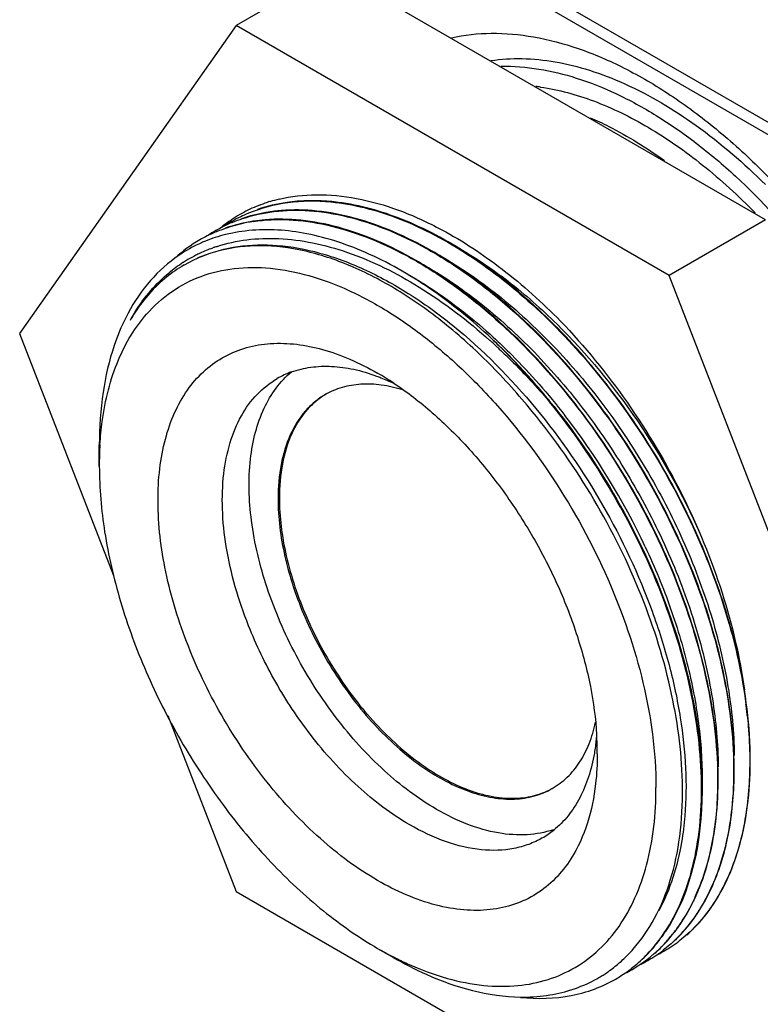
# Model space of a CAD drawing. Units: inches. Extents: x 0.4 to 16.6, y 0.6 to 10.4.
# Drawn here: x 13.8 to 14.8, y 7.8 to 9.1 of the extents above; entities that cross this region are included whole.
import ezdxf

# ---------------------------------------------------------------- set-up
doc = ezdxf.new("R2010")
doc.units = ezdxf.units.IN
doc.header["$LTSCALE"] = 0.935
doc.header["$MEASUREMENT"] = 0
doc.layers.get('0').update_dxf_attribs({"linetype": 'CONTINUOUS'})
doc.layers.add('02___PRT_ALL_AXES', color=7, linetype='CONTINUOUS')
doc.layers.add('AXIS', color=7, linetype='CONTINUOUS')

msp = doc.modelspace()

# ---------------------------------------------------------------- linework, layer by layer
at = {"color": 7, "linetype": 'CONTINUOUS'}
for p, q in [((14.982, 8.8686), (14.2693, 9.2801)), ((14.9751, 8.8566), (14.2624, 9.268)), ((14.2122, 9.1845), (14.0869, 9.1122)), ((14.7747, 8.8597), (14.2122, 9.1845)), ((14.0869, 9.1122), (13.8056, 8.712)), ((14.6495, 8.7874), (14.0869, 9.1122)), ((14.0803, 8.8594), (14.081, 8.8598)), ((14.0819, 8.8563), (14.0825, 8.8566)), ((14.1098, 8.858), (14.1093, 8.8579)), ((14.7747, 8.8597), (14.6495, 8.7874)), ((14.0595, 8.8436), (14.0597, 8.8437)), ((14.0419, 8.8299), (14.0412, 8.8296)), ((14.0559, 8.823), (14.0567, 8.8233)), ((14.9307, 8.0625), (14.6495, 8.7874)), ((13.8056, 8.712), (13.9276, 8.3975)), ((14.2707, 8.6605), (14.2707, 8.6605)), ((14.4929, 8.6246), (14.4933, 8.6241)), ((14.494, 8.6233), (14.4933, 8.6241)), ((13.9091, 8.5398), (13.9091, 8.5674)), ((13.9982, 8.2158), (14.0869, 7.9871)), ((14.0869, 7.9871), (14.6495, 7.6623)), ((14.2707, 7.9133), (14.2913, 7.9015))]:
    msp.add_line(p, q, dxfattribs=at)
for centre, radius, start, end in [((14.1846, 8.705), 0.1864, 112.6505, 116.2786), ((14.1858, 8.702), 0.1895, 108.9631, 112.6474), ((14.1869, 8.699), 0.1928, 106.9954, 108.9666), ((14.1881, 8.6948), 0.1971, 103.3485, 106.9873), ((14.1839, 8.7064), 0.1848, 120.0039, 123.8596), ((14.1757, 8.6945), 0.1885, 116.0841, 119.9983), ((14.1838, 8.7066), 0.1846, 116.2819, 119.9993), ((14.1762, 8.6934), 0.1897, 112.9834, 116.0823), ((14.1766, 8.6924), 0.1908, 112.5681, 112.9853), ((14.1638, 8.6478), 0.2247, 94.6901, 96.9489), ((14.1552, 8.6818), 0.1893, 112.7717, 120.0023), ((14.1864, 8.7029), 0.189, 128.2593, 129.581), ((14.1906, 8.7018), 0.1921, 124.9692, 129.5427), ((14.1851, 8.7047), 0.1869, 124.1015, 128.2633), ((14.1757, 8.6945), 0.1885, 120.0015, 123.5654), ((14.1401, 8.6502), 0.2097, 99.7639, 102.205), ((14.1409, 8.6456), 0.2144, 98.5028, 99.7673), ((14.1417, 8.6455), 0.2149, 98.6692, 99.1817), ((14.1428, 8.6374), 0.2231, 94.691, 98.5169), ((14.1339, 8.6705), 0.1885, 116.6622, 119.9998), ((14.1344, 8.6695), 0.1895, 113.2834, 116.6598), ((14.1548, 8.6825), 0.1885, 120.0154, 123.6459), ((14.1349, 8.6684), 0.1907, 112.5641, 113.2017), ((14.1241, 8.6337), 0.213, 96.8808, 101.3818), ((14.1355, 8.6681), 0.1913, 120.0568, 132.1196), ((14.1171, 8.6596), 0.1862, 116.7872, 126.1375), ((14.1172, 8.6591), 0.1867, 114.0475, 116.7692), ((14.1179, 8.6576), 0.1884, 112.1223, 113.8189), ((14.1207, 8.6445), 0.1899, 117.0606, 120.5363), ((14.1211, 8.6438), 0.1907, 115.1872, 117.0605), ((14.1221, 8.6417), 0.193, 110.0455, 115.1775), ((14.1231, 8.639), 0.1959, 109.2746, 109.816), ((14.1235, 8.6378), 0.1971, 108.111, 109.2739), ((14.109, 8.6459), 0.1792, 120.0201, 128.9434), ((14.1219, 8.6429), 0.1919, 122.8535, 129.5472), ((14.1206, 8.6447), 0.1897, 122.4627, 122.8336), ((14.1206, 8.6448), 0.1896, 120.538, 122.4627), ((14.1126, 8.6417), 0.1846, 112.5028, 114.4285), ((14.0572, 8.3426), 0.5131, 58.9956, 60.5233), ((14.1625, 8.6099), 0.2445, 147.7809, 150.8417), ((14.1442, 8.616), 0.2255, 146.7546, 149.9291), ((13.9115, 8.1388), 0.7573, 47.1391, 48.1823), ((13.8764, 8.1277), 0.7925, 43.2203, 46.7907), ((14.1983, 8.5527), 0.1163, 109.8539, 119.9607), ((14.0718, 8.3162), 0.3976, 56.4294, 59.982), ((13.8306, 8.0842), 0.8557, 39.1847, 43.2446), ((13.7917, 8.0468), 0.9133, 25.1554, 37.7324), ((14.3703, 8.5399), 0.4613, 176.5166, 180.0142), ((14.1227, 8.1489), 0.6319, 6.8282, 7.4291), ((14.1342, 8.1502), 0.6203, 6.0915, 6.8286), ((14.1509, 8.1659), 0.4052, 0.049, 3.5324), ((14.4267, 8.1571), 0.1159, 300.0267, 308.8862), ((14.4355, 8.0926), 0.2721, 335.4686, 338.2147), ((14.4982, 8.0837), 0.2257, 326.3345, 328.5212), ((14.4874, 8.0648), 0.2136, 322.2044, 326.3592), ((14.4797, 8.0693), 0.2221, 323.7701, 328.4738), ((14.4651, 8.0538), 0.2153, 321.6167, 326.4322), ((14.4959, 8.0572), 0.2018, 316.9215, 321.5835), ((14.4898, 8.0621), 0.2097, 321.5777, 323.7302), ((14.4746, 8.0456), 0.2025, 318.3783, 322.1152), ((14.5041, 8.0496), 0.1907, 310.5609, 316.9052), ((14.4731, 8.0477), 0.2052, 320.4338, 321.5755), ((14.5524, 8.066), 0.1805, 300.0149, 307.7967), ((14.5029, 8.3154), 0.4643, 239.9885, 242.9878), ((14.4626, 8.0358), 0.1868, 311.2815, 316.5898), ((14.4576, 8.0406), 0.1938, 316.5623, 318.3609), ((14.4811, 8.0408), 0.1947, 314.6526, 318.3735), ((14.5085, 8.0447), 0.184, 307.853, 310.5222), ((14.5316, 8.0539), 0.1805, 300.0132, 307.8002), ((14.4763, 8.045), 0.2011, 318.367, 320.4366), ((14.5529, 8.0652), 0.1796, 296.2483, 299.9985), ((14.4655, 8.0325), 0.1824, 309.4034, 311.274), ((14.5106, 8.042), 0.1806, 300.0198, 307.8584), ((14.532, 8.0532), 0.1796, 296.1616, 299.9981), ((14.4687, 8.0282), 0.1771, 301.4112, 303.43), ((14.4677, 8.0298), 0.179, 303.4422, 309.4099), ((14.4901, 8.0293), 0.1799, 300.0067, 305.125), ((14.5113, 8.0409), 0.1793, 296.8904, 299.9998), ((14.4891, 8.0307), 0.1816, 305.1253, 307.8851), ((14.4679, 8.03), 0.179, 289.5533, 299.3223), ((14.4689, 8.028), 0.1768, 299.3568, 301.4107), ((14.4662, 8.0347), 0.184, 287.6444, 289.57)]:
    msp.add_arc(centre, radius, start, end, dxfattribs=at)
for points, knots in [([(14.5468, 8.9924), (14.555, 8.9889), (14.5886, 8.973), (14.6203, 8.9533), (14.6433, 8.9367)], [0, 0, 0, 0, 0.238454, 1, 1, 1, 1]), ([(14.1426, 8.8866), (14.1584, 8.8903), (14.1923, 8.8941), (14.245, 8.8888), (14.3, 8.8731), (14.336, 8.8565), (14.3541, 8.8468)], [0, 0, 0, 0, 0.222043, 0.46041, 0.719166, 1, 1, 1, 1]), ([(14.1034, 8.8686), (14.1196, 8.8753), (14.155, 8.8846), (14.1914, 8.8848), (14.2099, 8.883)], [0, 0, 0, 0, 0.484331, 1, 1, 1, 1]), ([(14.1663, 8.8838), (14.1619, 8.8834), (14.1444, 8.8815), (14.1271, 8.8774), (14.1148, 8.8731)], [0, 0, 0, 0, 0.255543, 1, 1, 1, 1]), ([(14.2141, 8.883), (14.21, 8.8835), (14.1941, 8.8848), (14.1781, 8.8848), (14.1663, 8.8838)], [0, 0, 0, 0, 0.256577, 1, 1, 1, 1]), ([(14.2099, 8.883), (14.2391, 8.8802), (14.2836, 8.8687), (14.3406, 8.8431), (14.4013, 8.8081), (14.4752, 8.7503), (14.556, 8.6646), (14.6272, 8.5651), (14.6853, 8.4566), (14.7275, 8.3446), (14.7444, 8.268), (14.7492, 8.2306)], [0, 0, 0, 0, 0.097781, 0.151598, 0.208638, 0.33143, 0.463538, 0.601013, 0.739292, 0.873712, 1, 1, 1, 1]), ([(14.7473, 8.249), (14.7415, 8.2858), (14.7232, 8.3605), (14.68, 8.4696), (14.6219, 8.5746), (14.5517, 8.6708), (14.4726, 8.7535), (14.4005, 8.8094), (14.3415, 8.8434), (14.2859, 8.8684), (14.2425, 8.88), (14.2141, 8.883)], [0, 0, 0, 0, 0.12754, 0.262451, 0.400606, 0.537575, 0.669064, 0.79137, 0.848274, 0.902046, 1, 1, 1, 1]), ([(14.0825, 8.8566), (14.0867, 8.8583), (14.104, 8.8648), (14.1222, 8.8688), (14.136, 8.8705)], [0, 0, 0, 0, 0.246109, 1, 1, 1, 1]), ([(14.1367, 8.8709), (14.133, 8.8704), (14.1185, 8.8683), (14.1043, 8.8646), (14.094, 8.8611)], [0, 0, 0, 0, 0.254327, 1, 1, 1, 1]), ([(14.136, 8.8705), (14.1513, 8.8723), (14.1834, 8.8729), (14.2325, 8.8648), (14.2834, 8.8481), (14.335, 8.8233), (14.3867, 8.7906), (14.4558, 8.7363), (14.5363, 8.6526), (14.6179, 8.5357), (14.6811, 8.4079), (14.7219, 8.2779), (14.733, 8.1901), (14.7333, 8.1483)], [0, 0, 0, 0, 0.045189, 0.0936, 0.145744, 0.201794, 0.261647, 0.324974, 0.459791, 0.601014, 0.742251, 0.877079, 1, 1, 1, 1]), ([(14.734, 8.1487), (14.7337, 8.19), (14.7229, 8.2766), (14.683, 8.4051), (14.6212, 8.5315), (14.5412, 8.6477), (14.4622, 8.7313), (14.3942, 8.786), (14.3432, 8.8193), (14.2922, 8.8451), (14.2418, 8.8629), (14.1929, 8.8724), (14.1608, 8.873), (14.1455, 8.8718)], [0, 0, 0, 0, 0.122395, 0.256568, 0.397196, 0.538045, 0.67288, 0.736387, 0.796532, 0.852968, 0.905559, 0.954425, 1, 1, 1, 1]), ([(14.0617, 8.8445), (14.0644, 8.8456), (14.0755, 8.85), (14.087, 8.8533), (14.0958, 8.8552)], [0, 0, 0, 0, 0.247809, 1, 1, 1, 1]), ([(14.1074, 8.8576), (14.1045, 8.8571), (14.0929, 8.855), (14.0814, 8.8519), (14.0731, 8.849)], [0, 0, 0, 0, 0.253261, 1, 1, 1, 1]), ([(14.1092, 8.8576), (14.1244, 8.8599), (14.1565, 8.8612), (14.2058, 8.8541), (14.2569, 8.8383), (14.309, 8.8141), (14.3611, 8.7819), (14.431, 8.7279), (14.5125, 8.6442), (14.5952, 8.5268), (14.6594, 8.3981), (14.7008, 8.267), (14.7121, 8.1784), (14.7125, 8.1362)], [0, 0, 0, 0, 0.04494, 0.093047, 0.144885, 0.200668, 0.260315, 0.323514, 0.458306, 0.59978, 0.741434, 0.876716, 1, 1, 1, 1]), ([(14.7132, 8.1366), (14.7129, 8.1779), (14.702, 8.2645), (14.6621, 8.393), (14.6003, 8.5195), (14.5203, 8.6356), (14.4413, 8.7192), (14.3733, 8.774), (14.3223, 8.8073), (14.2713, 8.8331), (14.2209, 8.8509), (14.172, 8.8604), (14.1399, 8.861), (14.1246, 8.8597)], [0, 0, 0, 0, 0.122395, 0.256568, 0.397196, 0.538047, 0.672883, 0.73639, 0.796534, 0.85297, 0.90556, 0.954425, 1, 1, 1, 1]), ([(14.0821, 8.8426), (14.079, 8.842), (14.0671, 8.8393), (14.0554, 8.8355), (14.047, 8.8321)], [0, 0, 0, 0, 0.253012, 1, 1, 1, 1]), ([(14.4189, 8.7053), (14.3936, 8.7291), (14.3419, 8.7714), (14.2711, 8.8119), (14.2149, 8.8332), (14.163, 8.8462), (14.1235, 8.8483), (14.0986, 8.8452)], [0, 0, 0, 0, 0.290321, 0.554615, 0.67618, 0.790634, 1, 1, 1, 1]), ([(14.3541, 8.8468), (14.3816, 8.8321), (14.4361, 8.796), (14.4846, 8.7523), (14.5083, 8.7282)], [0, 0, 0, 0, 0.479575, 1, 1, 1, 1]), ([(14.4715, 8.6109), (14.454, 8.6324), (14.4178, 8.6728), (14.3592, 8.7258), (14.2986, 8.7689), (14.2376, 8.8008), (14.1776, 8.8208), (14.12, 8.8281), (14.0663, 8.8223), (14.0339, 8.8094), (14.0194, 8.801)], [0, 0, 0, 0, 0.157127, 0.307073, 0.447786, 0.577831, 0.696674, 0.804971, 0.904855, 1, 1, 1, 1]), ([(14.0419, 8.8122), (14.0569, 8.8184), (14.0896, 8.8271), (14.142, 8.8282), (14.1974, 8.8178), (14.2547, 8.7963), (14.3127, 8.7645), (14.391, 8.7077), (14.4439, 8.654), (14.4763, 8.6146)], [0, 0, 0, 0, 0.095909, 0.19764, 0.307854, 0.427952, 0.55821, 0.697996, 1, 1, 1, 1]), ([(14.0622, 8.8252), (14.0748, 8.8293), (14.1014, 8.8351), (14.1433, 8.8365), (14.1874, 8.8307), (14.25, 8.8132), (14.3298, 8.7732), (14.3879, 8.7287), (14.4165, 8.7031)], [0, 0, 0, 0, 0.101466, 0.207811, 0.320692, 0.441148, 0.705674, 1, 1, 1, 1]), ([(14.3472, 8.8157), (14.3734, 8.8012), (14.4253, 8.7661), (14.4968, 8.7011), (14.5628, 8.6239), (14.6209, 8.5374), (14.6689, 8.4449), (14.7049, 8.3499), (14.7277, 8.256), (14.7338, 8.1938), (14.734, 8.1638)], [0, 0, 0, 0, 0.114063, 0.237213, 0.366922, 0.500062, 0.633212, 0.762937, 0.886067, 1, 1, 1, 1]), ([(14.3746, 8.8241), (14.3975, 8.811), (14.4428, 8.7802), (14.4838, 8.7439), (14.5039, 8.7241)], [0, 0, 0, 0, 0.482987, 1, 1, 1, 1]), ([(14.0073, 8.8099), (13.9941, 8.8003), (13.9694, 8.7767), (13.9512, 8.748), (13.9434, 8.7325)], [0, 0, 0, 0, 0.485983, 1, 1, 1, 1]), ([(13.9557, 8.7403), (13.9618, 8.7499), (13.9751, 8.7681), (13.9912, 8.7838), (13.9997, 8.7909)], [0, 0, 0, 0, 0.508652, 1, 1, 1, 1]), ([(13.9705, 8.7372), (13.9801, 8.7481), (14.0018, 8.7678), (14.041, 8.7882), (14.0851, 8.7983), (14.1329, 8.7983), (14.1834, 8.7882), (14.2354, 8.7685), (14.2881, 8.7396), (14.3403, 8.7021), (14.3911, 8.6569), (14.4561, 8.5866), (14.5268, 8.4861), (14.5901, 8.3547), (14.6164, 8.2616), (14.6242, 8.2156)], [0, 0, 0, 0, 0.04442, 0.088236, 0.133275, 0.181131, 0.232926, 0.289253, 0.350235, 0.415616, 0.484849, 0.557173, 0.70719, 0.857574, 1, 1, 1, 1]), ([(14.3333, 8.7997), (14.3593, 8.7848), (14.4106, 8.7491), (14.4812, 8.6835), (14.5463, 8.6061), (14.6033, 8.5197), (14.6503, 8.4276), (14.6854, 8.3333), (14.7074, 8.2403), (14.7131, 8.1786), (14.7131, 8.149)], [0, 0, 0, 0, 0.114843, 0.238517, 0.368472, 0.501599, 0.634522, 0.763868, 0.886537, 1, 1, 1, 1]), ([(13.9964, 8.7852), (13.9886, 8.7789), (13.9737, 8.7647), (13.9613, 8.7484), (13.9556, 8.7397)], [0, 0, 0, 0, 0.491781, 1, 1, 1, 1]), ([(14.3214, 8.7823), (14.33, 8.7772), (14.3649, 8.7548), (14.3974, 8.7288), (14.4207, 8.7075)], [0, 0, 0, 0, 0.239937, 1, 1, 1, 1]), ([(13.9341, 8.678), (13.9387, 8.689), (13.9493, 8.7098), (13.963, 8.7287), (13.9705, 8.7372)], [0, 0, 0, 0, 0.513054, 1, 1, 1, 1]), ([(13.9434, 8.7325), (13.9376, 8.721), (13.9247, 8.6895), (13.9119, 8.634), (13.9091, 8.5902), (13.9091, 8.5674)], [0, 0, 0, 0, 0.228294, 0.59715, 1, 1, 1, 1]), ([(14.5039, 8.7241), (14.5426, 8.6859), (14.613, 8.6002), (14.667, 8.5035), (14.6895, 8.4525)], [0, 0, 0, 0, 0.494118, 1, 1, 1, 1]), ([(14.5083, 8.7282), (14.5398, 8.6954), (14.5982, 8.6236), (14.669, 8.5046), (14.7208, 8.3788), (14.7414, 8.2917), (14.7472, 8.249)], [0, 0, 0, 0, 0.251213, 0.508907, 0.762024, 1, 1, 1, 1]), ([(14.026, 8.6417), (14.0322, 8.6501), (14.0462, 8.6655), (14.0716, 8.6833), (14.1005, 8.6949), (14.1212, 8.6983), (14.1317, 8.699)], [0, 0, 0, 0, 0.25262, 0.4981, 0.74457, 1, 1, 1, 1]), ([(14.1317, 8.699), (14.1542, 8.7005), (14.1899, 8.6956), (14.2357, 8.6791), (14.259, 8.6672), (14.2707, 8.6605)], [0, 0, 0, 0, 0.463374, 0.722299, 1, 1, 1, 1]), ([(14.4189, 8.7053), (14.4255, 8.6991), (14.4516, 8.6733), (14.476, 8.6457), (14.4933, 8.6241)], [0, 0, 0, 0, 0.245035, 1, 1, 1, 1]), ([(14.4207, 8.7075), (14.4289, 8.6999), (14.4622, 8.6681), (14.4927, 8.6332), (14.514, 8.6057)], [0, 0, 0, 0, 0.243895, 1, 1, 1, 1]), ([(14.4267, 8.6939), (14.4324, 8.6885), (14.4555, 8.6664), (14.4773, 8.6429), (14.4929, 8.6246)], [0, 0, 0, 0, 0.245881, 1, 1, 1, 1]), ([(13.9099, 8.5679), (13.9105, 8.578), (13.9141, 8.6154), (13.9233, 8.6526), (13.9341, 8.678)], [0, 0, 0, 0, 0.267021, 1, 1, 1, 1]), ([(14.1588, 8.6621), (14.1669, 8.665), (14.1842, 8.6691), (14.2116, 8.6702), (14.2405, 8.6662), (14.2597, 8.6604), (14.2694, 8.6568)], [0, 0, 0, 0, 0.228229, 0.468206, 0.724518, 1, 1, 1, 1]), ([(14.1031, 8.3324), (14.0899, 8.3655), (14.0751, 8.416), (14.0681, 8.483), (14.0695, 8.5284), (14.0775, 8.5694), (14.0919, 8.6049), (14.1127, 8.6337), (14.1307, 8.6479), (14.1403, 8.6534)], [0, 0, 0, 0, 0.306957, 0.447983, 0.578303, 0.697292, 0.805551, 0.905207, 1, 1, 1, 1]), ([(14.2694, 8.6568), (14.2713, 8.6561), (14.2788, 8.6532), (14.2861, 8.65), (14.2916, 8.6474)], [0, 0, 0, 0, 0.245229, 1, 1, 1, 1]), ([(14.2917, 8.6475), (14.3092, 8.6359), (14.3437, 8.6092), (14.3912, 8.5621), (14.4349, 8.5078), (14.4736, 8.4481), (14.506, 8.3847), (14.5311, 8.3197), (14.5482, 8.255), (14.554, 8.2118), (14.5553, 8.1909)], [0, 0, 0, 0, 0.116031, 0.23956, 0.368412, 0.500011, 0.631609, 0.760458, 0.883987, 1, 1, 1, 1]), ([(14.2707, 8.0015), (14.2441, 8.0168), (14.1922, 8.0557), (14.124, 8.1288), (14.0655, 8.2153), (14.0205, 8.3094), (13.9921, 8.405), (13.9835, 8.4831), (13.9873, 8.5405), (13.995, 8.5787), (14.0075, 8.6126), (14.0193, 8.6327), (14.026, 8.6417)], [0, 0, 0, 0, 0.123485, 0.258719, 0.40022, 0.541568, 0.676368, 0.799204, 0.855091, 0.907016, 0.955149, 1, 1, 1, 1]), ([(14.4938, 8.6248), (14.5266, 8.5846), (14.5852, 8.4986), (14.6293, 8.4044), (14.647, 8.3559)], [0, 0, 0, 0, 0.501347, 1, 1, 1, 1]), ([(14.6467, 8.3544), (14.6291, 8.4028), (14.5852, 8.4971), (14.5268, 8.5831), (14.494, 8.6233)], [0, 0, 0, 0, 0.498532, 1, 1, 1, 1]), ([(14.6669, 8.1222), (14.6665, 8.1628), (14.6556, 8.2481), (14.616, 8.3744), (14.5547, 8.4983), (14.5011, 8.575), (14.4715, 8.6109)], [0, 0, 0, 0, 0.228036, 0.47777, 0.739052, 1, 1, 1, 1]), ([(14.4763, 8.6146), (14.5087, 8.5754), (14.5666, 8.4913), (14.6204, 8.3768), (14.6502, 8.2828), (14.6649, 8.2145), (14.672, 8.1488), (14.6716, 8.1061), (14.6699, 8.0856)], [0, 0, 0, 0, 0.265202, 0.529192, 0.65634, 0.778011, 0.892883, 1, 1, 1, 1]), ([(13.9091, 8.5398), (13.9091, 8.5112), (13.9143, 8.4517), (13.9352, 8.362), (13.9686, 8.271), (14.0134, 8.1824), (14.0678, 8.0993), (14.1298, 8.0249), (14.1971, 7.9619), (14.246, 7.9276), (14.2707, 7.9133)], [0, 0, 0, 0, 0.114159, 0.237326, 0.366976, 0.5, 0.633024, 0.762673, 0.885845, 1, 1, 1, 1]), ([(14.6184, 8.435), (14.6307, 8.4088), (14.6525, 8.356), (14.6762, 8.276), (14.6902, 8.1981), (14.6928, 8.147), (14.6921, 8.1224)], [0, 0, 0, 0, 0.268545, 0.527372, 0.772285, 1, 1, 1, 1]), ([(14.6344, 7.9212), (14.6434, 7.9328), (14.6595, 7.9587), (14.6768, 8.0029), (14.6879, 8.0527), (14.6925, 8.1073), (14.6907, 8.1658), (14.6795, 8.2497), (14.6618, 8.3127), (14.6467, 8.3544)], [0, 0, 0, 0, 0.097586, 0.20217, 0.31497, 0.436474, 0.566556, 0.704598, 1, 1, 1, 1]), ([(14.647, 8.3559), (14.6615, 8.316), (14.6787, 8.2558), (14.6905, 8.1752), (14.6956, 8.074), (14.6794, 7.9873), (14.6445, 7.9348)], [0, 0, 0, 0, 0.294287, 0.432416, 0.563111, 1, 1, 1, 1]), ([(14.1834, 8.1911), (14.1668, 8.2126), (14.1367, 8.2581), (14.1131, 8.3072), (14.1031, 8.3324)], [0, 0, 0, 0, 0.500452, 1, 1, 1, 1]), ([(14.7549, 8.1607), (14.7549, 8.1679), (14.754, 8.1974), (14.7508, 8.2269), (14.7473, 8.249)], [0, 0, 0, 0, 0.241792, 1, 1, 1, 1]), ([(14.6242, 8.2156), (14.6255, 8.2076), (14.6302, 8.1767), (14.6324, 8.1453), (14.6324, 8.1222)], [0, 0, 0, 0, 0.258837, 1, 1, 1, 1]), ([(14.751, 8.2161), (14.7515, 8.2113), (14.7532, 8.1928), (14.7541, 8.1742), (14.7542, 8.1603)], [0, 0, 0, 0, 0.255479, 1, 1, 1, 1]), ([(14.3125, 8.0738), (14.2884, 8.0877), (14.2414, 8.1233), (14.202, 8.1669), (14.1834, 8.1911)], [0, 0, 0, 0, 0.476653, 1, 1, 1, 1]), ([(14.5552, 8.1908), (14.555, 8.1888), (14.5543, 8.1808), (14.5533, 8.1728), (14.5523, 8.167)], [0, 0, 0, 0, 0.254794, 1, 1, 1, 1]), ([(14.5523, 8.167), (14.5505, 8.1565), (14.5457, 8.1365), (14.5343, 8.1089), (14.5191, 8.0853), (14.5063, 8.0724), (14.4995, 8.0669)], [0, 0, 0, 0, 0.275976, 0.532268, 0.771956, 1, 1, 1, 1]), ([(14.5561, 8.1662), (14.5561, 8.1531), (14.5537, 8.106), (14.5403, 8.0584), (14.5219, 8.0296)], [0, 0, 0, 0, 0.278022, 1, 1, 1, 1]), ([(14.7542, 8.1603), (14.7544, 8.1352), (14.7513, 8.0871), (14.7344, 8.0203), (14.7056, 7.9644), (14.6781, 7.935), (14.6631, 7.9233)], [0, 0, 0, 0, 0.287741, 0.54762, 0.782565, 1, 1, 1, 1]), ([(14.707, 7.9706), (14.7239, 7.9961), (14.7422, 8.0415), (14.7534, 8.1067), (14.7551, 8.1423), (14.7549, 8.1607)], [0, 0, 0, 0, 0.462487, 0.721608, 1, 1, 1, 1]), ([(14.7333, 8.1483), (14.7335, 8.1304), (14.7316, 8.0879), (14.7192, 8.0241), (14.6999, 7.981), (14.6881, 7.9624)], [0, 0, 0, 0, 0.277345, 0.658165, 1, 1, 1, 1]), ([(14.6907, 7.9658), (14.6982, 7.978), (14.7148, 8.0118), (14.731, 8.0736), (14.7342, 8.1228), (14.734, 8.1487)], [0, 0, 0, 0, 0.224687, 0.592029, 1, 1, 1, 1]), ([(14.6652, 7.9465), (14.6822, 7.972), (14.7004, 8.0174), (14.7117, 8.0826), (14.7133, 8.1182), (14.7132, 8.1366)], [0, 0, 0, 0, 0.462487, 0.721607, 1, 1, 1, 1]), ([(14.7125, 8.1362), (14.7127, 8.1104), (14.7094, 8.0611), (14.6968, 8.0132), (14.6882, 7.9916)], [0, 0, 0, 0, 0.526203, 1, 1, 1, 1]), ([(14.4531, 7.865), (14.4663, 7.8663), (14.4921, 7.8714), (14.5282, 7.8873), (14.5596, 7.9109), (14.586, 7.9418), (14.6067, 7.9792), (14.6274, 8.039), (14.6324, 8.0884), (14.6324, 8.1222)], [0, 0, 0, 0, 0.115121, 0.226689, 0.33836, 0.45377, 0.575993, 0.707195, 1, 1, 1, 1]), ([(14.6024, 7.9119), (14.6133, 7.9242), (14.6329, 7.9528), (14.6531, 8.0029), (14.665, 8.0603), (14.6671, 8.101), (14.6669, 8.1222)], [0, 0, 0, 0, 0.219999, 0.457817, 0.717372, 1, 1, 1, 1]), ([(14.6699, 8.0856), (14.6689, 8.0741), (14.6637, 8.0317), (14.6509, 7.9898), (14.6362, 7.9622)], [0, 0, 0, 0, 0.269905, 1, 1, 1, 1]), ([(14.4847, 8.0568), (14.4791, 8.0535), (14.4671, 8.0479), (14.4408, 8.0406), (14.4039, 8.0396), (14.3577, 8.0508), (14.3276, 8.0651), (14.3125, 8.0738)], [0, 0, 0, 0, 0.108163, 0.218366, 0.451377, 0.710425, 1, 1, 1, 1]), ([(14.5219, 8.0296), (14.516, 8.0204), (14.5026, 8.0034), (14.4776, 7.9831), (14.4487, 7.9694), (14.4165, 7.9624), (14.3819, 7.9623), (14.3314, 7.9714), (14.2945, 7.9878), (14.2707, 8.0015)], [0, 0, 0, 0, 0.116684, 0.228896, 0.340457, 0.4553, 0.576821, 0.707452, 1, 1, 1, 1]), ([(14.683, 7.9796), (14.682, 7.9773), (14.6777, 7.9683), (14.6729, 7.9595), (14.669, 7.9532)], [0, 0, 0, 0, 0.254366, 1, 1, 1, 1]), ([(14.6726, 7.9311), (14.6759, 7.9339), (14.6886, 7.9459), (14.6996, 7.9597), (14.707, 7.9706)], [0, 0, 0, 0, 0.245152, 1, 1, 1, 1]), ([(14.6881, 7.9624), (14.6818, 7.9525), (14.668, 7.934), (14.6511, 7.9182), (14.6422, 7.9113)], [0, 0, 0, 0, 0.509121, 1, 1, 1, 1]), ([(14.6518, 7.919), (14.655, 7.9219), (14.6677, 7.9339), (14.6788, 7.9476), (14.6861, 7.9586)], [0, 0, 0, 0, 0.245154, 1, 1, 1, 1]), ([(14.631, 7.9071), (14.6333, 7.9091), (14.6423, 7.9174), (14.6505, 7.9266), (14.6562, 7.934)], [0, 0, 0, 0, 0.246829, 1, 1, 1, 1]), ([(14.6007, 7.8874), (14.6029, 7.8891), (14.6119, 7.8964), (14.6201, 7.9046), (14.6259, 7.9111)], [0, 0, 0, 0, 0.247649, 1, 1, 1, 1]), ([(14.2913, 7.9015), (14.3051, 7.8935), (14.3565, 7.8669), (14.4144, 7.8507), (14.4564, 7.8501)], [0, 0, 0, 0, 0.275643, 1, 1, 1, 1]), ([(14.2921, 7.9017), (14.2979, 7.8988), (14.3203, 7.888), (14.3437, 7.8793), (14.3614, 7.8743)], [0, 0, 0, 0, 0.260394, 1, 1, 1, 1]), ([(14.3614, 7.8743), (14.3769, 7.87), (14.4072, 7.864), (14.4383, 7.8636), (14.4531, 7.865)], [0, 0, 0, 0, 0.518688, 1, 1, 1, 1]), ([(14.4565, 7.8496), (14.4784, 7.8474), (14.5113, 7.8482), (14.5525, 7.8596), (14.5713, 7.8684), (14.5801, 7.8735)], [0, 0, 0, 0, 0.516376, 0.760468, 1, 1, 1, 1]), ([(14.4564, 7.8501), (14.4677, 7.8499), (14.4899, 7.8512), (14.5116, 7.8561), (14.5219, 7.8593)], [0, 0, 0, 0, 0.510317, 1, 1, 1, 1])]:
    msp.add_open_spline(points, degree=3, knots=knots, dxfattribs=at)
at = {"layer": '02___PRT_ALL_AXES', "color": 7, "linetype": 'CONTINUOUS'}
msp.add_arc((14.4415, 8.7524), 0.2828, 81.6559, 82.931, dxfattribs=at)
for points, knots in [([(14.3666, 9.0962), (14.3834, 9.1), (14.4193, 9.1039), (14.4751, 9.0987), (14.5334, 9.0831), (14.593, 9.0574), (14.653, 9.0221), (14.7123, 8.9779), (14.7699, 8.9255), (14.8438, 8.8452), (14.9249, 8.7311), (14.9997, 8.5819), (15.0477, 8.4292), (15.0604, 8.3261), (15.0604, 8.2769)], [0, 0, 0, 0, 0.043941, 0.090909, 0.141635, 0.196453, 0.255359, 0.318077, 0.38412, 0.452843, 0.595097, 0.738166, 0.875121, 1, 1, 1, 1]), ([(14.4178, 9.0666), (14.4312, 9.0687), (14.4593, 9.0703), (14.5025, 9.0658), (14.5473, 9.0546), (14.6103, 9.0301), (14.6895, 8.9827), (14.7468, 8.9332), (14.7748, 8.9054)], [0, 0, 0, 0, 0.100541, 0.207068, 0.320681, 0.441955, 0.707233, 1, 1, 1, 1]), ([(14.4308, 9.0592), (14.4639, 9.0599), (14.5158, 9.0506), (14.5821, 9.0241), (14.6344, 8.9955), (14.6862, 8.9595), (14.7553, 8.901), (14.8351, 8.813), (14.9155, 8.692), (14.9774, 8.5609), (15.0169, 8.428), (15.0273, 8.3387), (15.0273, 8.296)], [0, 0, 0, 0, 0.094809, 0.147833, 0.204659, 0.265101, 0.328788, 0.463625, 0.604074, 0.744113, 0.877776, 1, 1, 1, 1]), ([(14.4825, 9.0322), (14.5059, 9.0288), (14.5545, 9.0154), (14.6253, 8.9805), (14.6958, 8.9311), (14.7397, 8.8907), (14.7612, 8.8686)], [0, 0, 0, 0, 0.216217, 0.455899, 0.718247, 1, 1, 1, 1]), ([(14.3473, 8.0939), (14.3229, 8.108), (14.2755, 8.144), (14.2142, 8.2121), (14.1628, 8.2925), (14.1253, 8.379), (14.1044, 8.4653), (14.1021, 8.5344), (14.1109, 8.5832), (14.122, 8.6146), (14.1377, 8.6413), (14.1513, 8.6559), (14.1587, 8.6621)], [0, 0, 0, 0, 0.126573, 0.265595, 0.410524, 0.553811, 0.688179, 0.807937, 0.861533, 0.910957, 0.956772, 1, 1, 1, 1]), ([(14.4991, 8.0675), (14.4881, 8.0638), (14.4642, 8.0594), (14.4262, 8.0621), (14.3863, 8.0737), (14.3604, 8.0864), (14.3473, 8.0939)], [0, 0, 0, 0, 0.218755, 0.454935, 0.714583, 1, 1, 1, 1])]:
    msp.add_open_spline(points, degree=3, knots=knots, dxfattribs=at)
at = {"layer": 'AXIS', "color": 7, "linetype": 'CONTINUOUS'}
for points, knots in [([(14.3034, 8.6387), (14.2943, 8.6416), (14.2763, 8.6458), (14.2495, 8.647), (14.2245, 8.6429), (14.2094, 8.6365), (14.2024, 8.6325)], [0, 0, 0, 0, 0.275508, 0.530407, 0.769522, 1, 1, 1, 1]), ([(14.2024, 8.6325), (14.1976, 8.6297), (14.1883, 8.6232), (14.1716, 8.6068), (14.1551, 8.5798), (14.1436, 8.5408), (14.1413, 8.5123), (14.1413, 8.4973)], [0, 0, 0, 0, 0.108162, 0.218364, 0.451371, 0.710413, 1, 1, 1, 1]), ([(14.2035, 8.6331), (14.1987, 8.6303), (14.1895, 8.6237), (14.173, 8.6073), (14.1567, 8.5804), (14.1453, 8.5415), (14.1431, 8.5132), (14.1431, 8.4984)], [0, 0, 0, 0, 0.108116, 0.218342, 0.451488, 0.710575, 1, 1, 1, 1]), ([(14.1413, 8.4973), (14.1413, 8.4851), (14.1429, 8.4598), (14.1523, 8.4075), (14.1747, 8.3411), (14.2153, 8.2661), (14.259, 8.2101), (14.2984, 8.1721), (14.3285, 8.1485), (14.3592, 8.1298), (14.3897, 8.1163), (14.4195, 8.1084), (14.4479, 8.1063), (14.4744, 8.1102), (14.4904, 8.1169), (14.4977, 8.1211)], [0, 0, 0, 0, 0.06242, 0.128799, 0.270302, 0.417364, 0.561618, 0.630255, 0.695381, 0.756364, 0.812834, 0.864764, 0.912567, 0.957167, 1, 1, 1, 1]), ([(14.1431, 8.4984), (14.1431, 8.4861), (14.1447, 8.4608), (14.154, 8.4086), (14.1764, 8.3423), (14.2169, 8.2673), (14.2606, 8.2113), (14.2999, 8.1734), (14.33, 8.1498), (14.3606, 8.131), (14.3911, 8.1175), (14.4209, 8.1095), (14.4493, 8.1073), (14.4758, 8.1111), (14.4918, 8.1177), (14.4991, 8.1219)], [0, 0, 0, 0, 0.062397, 0.12875, 0.270193, 0.417204, 0.561436, 0.630078, 0.695219, 0.756229, 0.812734, 0.864704, 0.912543, 0.957167, 1, 1, 1, 1]), ([(14.4977, 8.1211), (14.5047, 8.1251), (14.5181, 8.1352), (14.5343, 8.1552), (14.5466, 8.1795), (14.5519, 8.1975), (14.5539, 8.207)], [0, 0, 0, 0, 0.230047, 0.468947, 0.723986, 1, 1, 1, 1])]:
    msp.add_open_spline(points, degree=3, knots=knots, dxfattribs=at)

doc.saveas('drawing.dxf')
